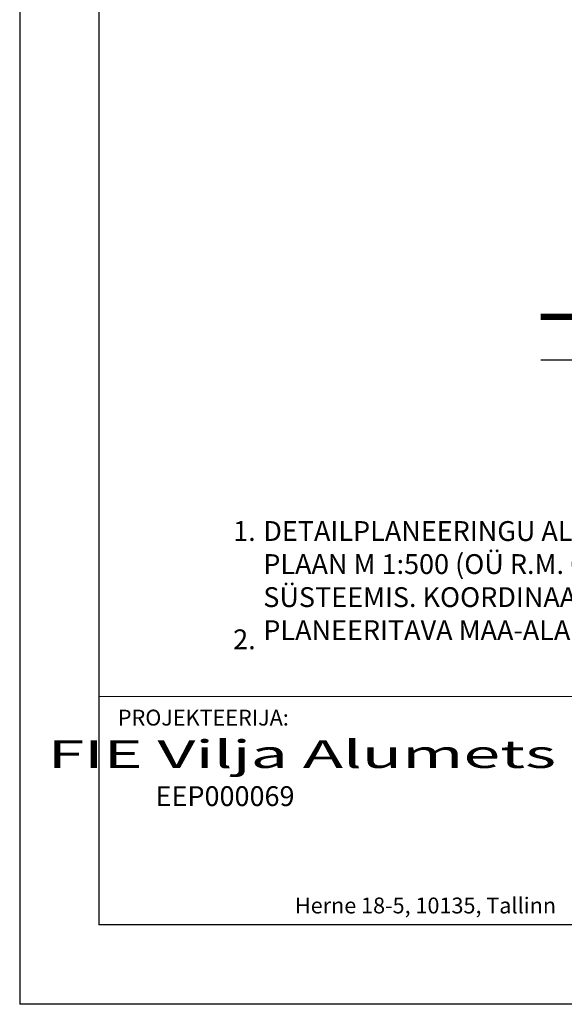
# Model space of a CAD drawing. Extents: x 551130 to 552272, y 6580776 to 6581575.
# Drawn here: x 551130 to 551199, y 6581132 to 6581256 of the extents above; entities that cross this region are included whole.
import ezdxf
from ezdxf.enums import TextEntityAlignment as Align

# ---------------------------------------------------------------- set-up
doc = ezdxf.new("R2010")
doc.units = 0
doc.header["$MEASUREMENT"] = 0
doc.linetypes.add('ACAD_ISO06W100', pattern=[36, 24, -3, 0, -3, 0, -3, 0, -3])
doc.layers.get('0').update_dxf_attribs({"linetype": 'CONTINUOUS'})
for name, color, linetype in [('KINNISTU', 46, 'CONTINUOUS'), ('MÄRKUSED', 7, 'CONTINUOUS'), ('SISEMINE_RAAMIJOON', 7, 'CONTINUOUS'), ('V', 6, 'CONTINUOUS')]:
    doc.layers.add(name, color=color, linetype=linetype)
doc.layers.add('PLANEERITAVAALAPIIR', color=250, linetype='ACAD_ISO06W100', lineweight=80)
doc.styles.add('ARIAL', font='ARIAL.TTF')
doc.styles.add('fie', font='impact.TTF')
doc.styles.get("Standard").update_dxf_attribs({"font": 'ARIAL.TTF', "height": 0.2})

# ---------------------------------------------------------------- blocks, each defined once
blk = doc.blocks.new('A3')
at = {"layer": 'SISEMINE_RAAMIJOON'}
for p in [(0, 2770), (-3900, 0)]:
    blk.add_line(p, (0, 0), dxfattribs=at)
at = {"layer": 'V'}
for p in [(100, 2870), (-4100, -100)]:
    blk.add_line(p, (100, -100), dxfattribs=at)

msp = doc.modelspace()

# ---------------------------------------------------------------- linework, layer by layer
at = {"linetype": 'Continuous', "lineweight": 0}
msp.add_line((551140.27, 6581170.59), (551320.27, 6581170.59), dxfattribs=at)
at = {"linetype": 'Continuous', "lineweight": 0, "flags": 128}
msp.add_lwpolyline([(551320.27, 6581170.59), (551320.27, 6581141.79), (551140.27, 6581141.79)], dxfattribs=at)
at = {"layer": 'KINNISTU', "const_width": 0.167}
msp.add_lwpolyline([(551218.56, 6581213.05), (551196.01, 6581213.05)], dxfattribs=at)
at = {"layer": 'PLANEERITAVAALAPIIR', "ltscale": 0.4, "const_width": 0.8, "flags": 128}
msp.add_lwpolyline([(551196.01, 6581218.47), (551218.56, 6581218.47)], dxfattribs=at)

# ---------------------------------------------------------------- block references
at = {"xscale": 0.09999999962747097, "yscale": 0.09999999962747097, "zscale": 0.1, "rotation": 270}
msp.add_blockref('A3', (551140.27, 6581141.79), dxfattribs=at)

# ---------------------------------------------------------------- texts
at = {"linetype": 'Continuous', "style": 'ARIAL'}
msp.add_text('PROJEKTEERIJA:', height=2, dxfattribs=at).set_placement((551142.66, 6581166.94))
at = {"linetype": 'Continuous', "style": 'fie', "width": 1.75}
msp.add_text('FIE Vilja Alumets', height=3.5, dxfattribs=at).set_placement((551197.95, 6581161.59), align=Align.RIGHT)
at = {"linetype": 'Continuous', "style": 'ARIAL'}
for s, height, p in [('EEP000069', 2.5, (551164.95, 6581156.79)), ('Herne 18-5, 10135, Tallinn', 2, (551197.95, 6581143.25))]:
    msp.add_text(s, height=height, dxfattribs=at).set_placement(p, align=Align.RIGHT)
at = {"layer": 'MÄRKUSED', "char_height": 2.5, "attachment_point": 1}
for s, insert, width in [('{\\fArial|b0|i0|c186|p34;1.}', (551157.21, 6581192.72), 118), ('{\\fArial|b0|i0|c186|p34;DETAILPLANEERINGU ALUSPLAANIKS ON GEODEETILIINE MAA-ALA PLAAN M 1:500 (OÜ R.M. GRUPP, TÖÖ NR. T02005). KÕRGUSED BALTI SÜSTEEMIS. KOORDINAADID L-EST SÜSTEEMIS.\\PPLANEERITAVA MAA-ALA SUURUS ON }1.78 ha{\\fArial|b0|i0|c186|p34;.}', (551161.01, 6581192.72), 115.2), ('{\\fArial|b0|i0|c186|p34;2.}', (551157.21, 6581179.06), 119)]:
    msp.add_mtext(s, dxfattribs=dict(at, insert=insert, width=width))

# ---------------------------------------------------------------- meshes
at = {"layer": 'KINNISTU'}
mesh = msp.add_polyface(dxfattribs=at)
corners = [(551297.52, 6581180.63), (551296.48, 6581183.53), (551298.4, 6581182.34), (551225.32, 6581381.34), (551357.98, 6581299.09), (551200.64, 6581449.96), (551272.92, 6581405.14), (551198.17, 6581456.81), (551264.3, 6581415.81), (551196.61, 6581460.91), (551259.22, 6581422.09), (551196.61, 6581460.91), (551241.6, 6581443.9), (551194.15, 6581473.32), (551186.47, 6581512.14)]
mesh.append_faces([[corners[k] for k in face] for face in [(0, 0, 2, 1), (1, 2, 4, 3), (3, 4, 6, 5), (5, 6, 8, 7), (7, 8, 10, 9), (11, 10, 12, 13), (13, 12, 14, 14)]], dxfattribs={"vtx0": -1, "vtx2": -1})

doc.saveas('drawing.dxf')
